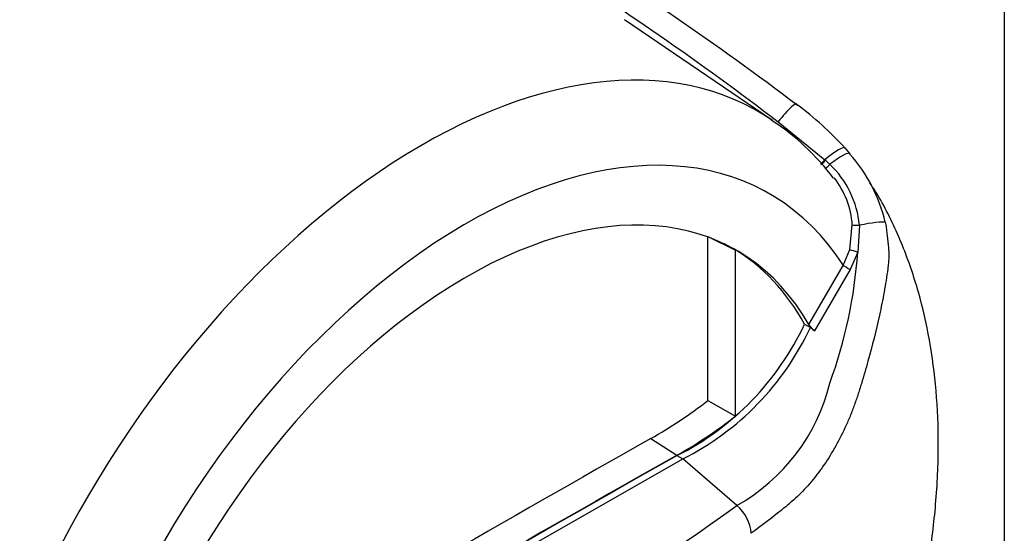
# Model space of a CAD drawing. Units: millimetres. Extents: x -21 to 210, y -8 to 297.
# Drawn here: x 193 to 205, y 223 to 229 of the extents above; entities that cross this region are included whole.
import ezdxf

# ---------------------------------------------------------------- set-up
doc = ezdxf.new("R2010")
doc.units = ezdxf.units.MM
doc.layers.add('Default', color=7, linetype='Continuous')
doc.layers.add('II0-20LONG-STD', color=7, linetype='Continuous')

# ---------------------------------------------------------------- blocks, each defined once
blk = doc.blocks.new('SE3')
at = {"layer": 'II0-20LONG-STD', "color": 7, "linetype": 'Continuous'}
for p, q in [((202.179, 227.676), (200.375, 228.904)), ((202.246, 227.661), (202.815, 227.2)), ((203.056, 227.343), (203.117, 227.273)), ((202.815, 227.2), (202.821, 227.194)), ((202.821, 227.194), (202.876, 227.143)), ((203.118, 226.106), (203.148, 226.406)), ((203.237, 226.401), (203.215, 226.076)), ((201.39, 226.263), (201.725, 226.097)), ((201.39, 224.268), (201.39, 226.258)), ((201.725, 224.079), (201.725, 226.097)), ((203.039, 225.912), (203.118, 226.106)), ((203.215, 226.076), (203.124, 225.862)), ((202.618, 225.194), (203.039, 225.912)), ((203.124, 225.862), (202.688, 225.118)), ((202.568, 225.198), (202.638, 225.157)), ((202.688, 225.118), (202.638, 225.157)), ((201.39, 224.268), (201.725, 224.079)), ((200.695, 223.805), (201.014, 223.602)), ((198.441, 222.049), (201.085, 223.557)), ((201.014, 223.598), (201.085, 223.557)), ((201.743, 222.99), (201.085, 223.557))]:
    blk.add_line(p, q, dxfattribs=at)
for centre, radius, start, end in [((200.141, 224.711), 3.928, 42.075, 53.5075), ((200.601, 225.246), 2.892, 36.7003, 57.3322), ((201.682, 225.994), 1.921, 13.3988, 41.7059), ((202.059, 226.288), 1.183, 5.4984, 46.3036), ((202.12, 226.338), 1.031, 3.7834, 38.5105), ((197.492, 226.458), 5.735, 339.8269, 356.1813), ((199.471, 226.65), 3.42, 296.8157, 334.8843), ((202.877, 225.363), 0.31, 213.028, 232.3371), ((199.542, 226.609), 3.42, 296.8157, 334.8843), ((200.6, 225.034), 2.341, 299.2063, 346.3258), ((197.971, 228.641), 5.551, 299.3978, 308.0256), ((198.365, 228.319), 5.41, 299.3149, 308.3921), ((183.513, 248.304), 31.195, 294.2407, 305.7593), ((201.404, 222.598), 0.518, 5.9318, 49.1648)]:
    blk.add_arc(centre, radius, start, end, dxfattribs=at)
for centre, major_axis, ratio, start_param, end_param in [((197.909, 220.686), (-4.098, -7.098), 0.57735, 3.09871, 4.934322), ((202.262, 227.597), (-0.211, -0.28), 0.148007, 2.981941, 4.594536), ((198.441, 220.379), (-3.699, -6.406), 0.57735, 2.852862, 5.009947), ((202.792, 227.114), (-0.263, -0.231), 0.143005, 3.072585, 4.501227), ((202.846, 227.052), (-0.269, -0.223), 0.149931, 3.088318, 4.476282), ((202.821, 227.224), (0.0629, 0.0778), 0.105529, 3.370007, 4.480232), ((202.828, 227.218), (0.0629, 0.0777), 0.10496, 3.141599, 4.476989), ((202.885, 227.169), (0.0678, 0.0735), 0.1171, 3.046851, 4.458429), ((198.441, 220.379), (-3.3, -5.716), 0.57735, 2.81853, 5.045599), ((203.241, 226.414), (-0.0999, -0.004), 0.123489, 0.374512, 1.520626), ((203.221, 226.357), (0.342, 0.075), 0.112902, 0.234554, 1.499719), ((198.37, 220.42), (-3.297, -5.711), 0.57735, 3.123946, 3.167946), ((198.37, 220.42), (-3.3, -5.716), 0.57735, 2.808383, 3.130879), ((203.201, 226.085), (-0.0961, 0.0275), 0.050491, 0.530559, 1.724671), ((203.11, 225.871), (0.0862, -0.0507), 0.01067, 3.757113, 4.877517), ((198.052, -27.475), (152.953, 264.923), 0.57735, 0.773176, 0.797621), ((198.37, -27.659), (152.942, 264.903), 0.57735, 0.773173, 0.797623), ((198.37, -27.659), (152.939, 264.898), 0.57735, 0.773173, 0.797623)]:
    blk.add_ellipse(centre, major_axis=major_axis, ratio=ratio, start_param=start_param, end_param=end_param, dxfattribs=at)
for points, knots in [([(190.034, 234.472), (190.093, 234.44), (190.154, 234.408), (190.276, 234.346), (190.338, 234.315), (190.525, 234.223), (190.652, 234.163), (190.907, 234.042), (191.035, 233.982), (191.293, 233.862), (191.422, 233.801), (191.811, 233.621), (192.072, 233.501), (192.596, 233.259), (192.858, 233.137), (193.647, 232.768), (194.174, 232.517), (195.224, 232), (195.748, 231.733), (196.788, 231.182), (197.304, 230.897), (198.326, 230.307), (198.833, 230.001), (199.832, 229.37), (200.325, 229.043), (201.297, 228.369), (201.776, 228.02), (202.246, 227.661)], [0, 0, 0, 0, 0.015625, 0.015625, 0.03125, 0.03125, 0.0625, 0.0625, 0.09375, 0.09375, 0.125, 0.125, 0.1875, 0.1875, 0.25, 0.25, 0.375, 0.375, 0.5, 0.5, 0.625, 0.625, 0.75, 0.75, 0.875, 0.875, 1, 1, 1, 1]), ([(191.829, 233.75), (192.227, 233.582), (192.627, 233.412), (193.574, 233), (194.122, 232.755), (195.213, 232.246), (195.757, 231.982), (196.567, 231.57), (196.837, 231.43), (197.372, 231.144), (197.638, 230.999), (198.431, 230.555), (198.954, 230.247), (200.502, 229.289), (201.505, 228.604), (202.477, 227.868)], [0.1588144, 0.1588144, 0.1588144, 0.1588144, 0.25, 0.25, 0.375, 0.375, 0.5, 0.5, 0.5625, 0.5625, 0.625, 0.625, 0.75, 0.75, 1, 1, 1, 1]), ([(203.547, 220.246), (203.595, 220.384), (203.691, 220.657), (203.82, 221.102), (203.901, 221.427), (203.94, 221.599), (203.947, 221.627), (203.948, 221.635), (203.949, 221.638), (203.949, 221.64), (203.949, 221.639), (203.948, 221.635), (203.947, 221.629), (203.946, 221.625), (203.946, 221.624), (203.946, 221.625), (203.946, 221.625), (203.946, 221.626), (203.947, 221.627), (203.948, 221.631), (203.95, 221.644), (203.964, 221.705), (204.013, 221.934), (204.096, 222.384), (204.175, 223.028), (204.206, 223.72), (204.179, 224.386), (204.098, 225.004), (203.963, 225.593), (203.769, 226.159), (203.557, 226.612), (203.409, 226.848), (203.361, 226.92)], [0, 0, 0, 0, 0.0496959, 0.116445, 0.1707889, 0.1788689, 0.180568, 0.181433, 0.1820475, 0.1826816, 0.1834035, 0.1845376, 0.1868384, 0.1871659, 0.1873222, 0.1874195, 0.1875201, 0.1876323, 0.1878068, 0.1881604, 0.1890945, 0.1925011, 0.2112577, 0.2788742, 0.3720714, 0.4730655, 0.5682164, 0.6607076, 0.7514615, 0.8433285, 0.9363391, 0.9753742, 0.9753742, 0.9753742, 0.9753742]), ([(203.551, 226.44), (203.555, 226.417), (203.559, 226.393), (203.565, 226.347), (203.568, 226.323), (203.572, 226.287), (203.573, 226.275), (203.576, 226.251), (203.577, 226.239), (203.582, 226.203), (203.584, 226.179), (203.589, 226.131), (203.591, 226.107), (203.594, 226.059), (203.594, 226.036), (203.592, 225.989), (203.591, 225.965), (203.586, 225.918), (203.584, 225.895), (203.575, 225.824), (203.568, 225.777), (203.553, 225.683), (203.545, 225.636), (203.519, 225.495), (203.5, 225.401), (203.438, 225.119), (203.391, 224.933), (203.314, 224.657), (203.287, 224.565), (203.252, 224.45), (203.245, 224.427), (203.231, 224.381), (203.224, 224.359), (203.201, 224.29), (203.186, 224.245), (203.153, 224.155), (203.135, 224.111), (203.099, 224.023), (203.079, 223.979), (203.02, 223.85), (202.977, 223.768), (202.887, 223.609), (202.838, 223.533), (202.762, 223.424), (202.735, 223.388), (202.682, 223.319), (202.655, 223.286), (202.572, 223.191), (202.516, 223.132), (202.429, 223.052), (202.4, 223.027), (202.356, 222.99), (202.341, 222.978), (202.312, 222.955), (202.297, 222.943), (202.163, 222.836), (202.042, 222.743), (201.919, 222.652)], [0, 0, 0, 0, 0.015625, 0.015625, 0.03125, 0.03125, 0.039063, 0.039063, 0.046875, 0.046875, 0.0625, 0.0625, 0.078125, 0.078125, 0.09375, 0.09375, 0.109375, 0.109375, 0.125, 0.125, 0.15625, 0.15625, 0.1875, 0.1875, 0.25, 0.25, 0.375, 0.375, 0.4375, 0.4375, 0.453125, 0.453125, 0.46875, 0.46875, 0.5, 0.5, 0.53125, 0.53125, 0.5625, 0.5625, 0.625, 0.625, 0.6875, 0.6875, 0.71875, 0.71875, 0.75, 0.75, 0.8125, 0.8125, 0.84375, 0.84375, 0.859375, 0.859375, 0.875, 0.875, 1, 1, 1, 1])]:
    blk.add_open_spline(points, degree=3, knots=knots, dxfattribs=at)

msp = doc.modelspace()

# ---------------------------------------------------------------- linework, layer by layer
at = {"layer": 'Default', "color": 7, "linetype": 'Continuous'}
msp.add_line((204.99991, 292), (204.99991, 5), dxfattribs=at)

# ---------------------------------------------------------------- block references
at = {"layer": 'Default'}
msp.add_blockref('SE3', (0, 0), dxfattribs=at)

doc.saveas('drawing.dxf')
